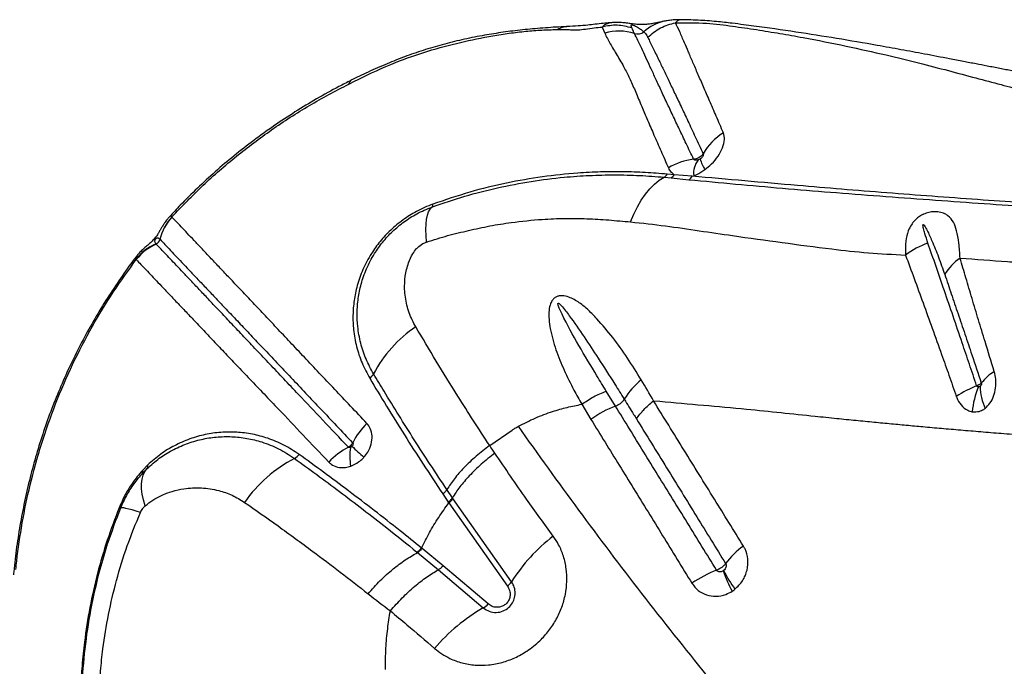
# Model space of a CAD drawing. Units: millimetres. Extents: x 188 to 343, y 160 to 316.
# Drawn here: x 227 to 230, y 244 to 246 of the extents above; entities that cross this region are included whole.
import ezdxf

# ---------------------------------------------------------------- set-up
doc = ezdxf.new("R2010")
doc.units = ezdxf.units.MM

msp = doc.modelspace()

# ---------------------------------------------------------------- linework, layer by layer
at = {"color": 7, "linetype": 'Continuous', "lineweight": 25}
for p, q in [((229.0736, 245.8754), (229.0686, 245.8751)), ((229.0458, 245.8625), (229.0532, 245.844)), ((229.2312, 245.4127), (229.252, 245.4106)), ((229.2613, 245.4203), (229.2402, 245.4221)), ((229.252, 245.4106), (229.3054, 245.4054)), ((229.3153, 245.4158), (229.2613, 245.4203)), ((229.3153, 245.4158), (229.3197, 245.4173)), ((227.7574, 245.2934), (227.7571, 245.2937)), ((227.7213, 245.2271), (227.7216, 245.2269)), ((227.6489, 245.1674), (227.6505, 245.1661)), ((229.0854, 244.7277), (229.0578, 244.7725)), ((228.9845, 244.7329), (229.0121, 244.6876)), ((229.1994, 244.7433), (229.2182, 244.7419)), ((228.7089, 244.6097), (228.7757, 244.6558)), ((227.6847, 244.5512), (227.669, 244.535)), ((227.6684, 244.526), (227.6832, 244.5411)), ((228.5684, 244.4646), (228.5849, 244.44)), ((228.5972, 244.4531), (228.5806, 244.4776)), ((228.5865, 244.4376), (228.7621, 244.1882)), ((228.5988, 244.4507), (228.5972, 244.4531)), ((228.7741, 244.2015), (228.5988, 244.4507)), ((228.4909, 244.2905), (228.4928, 244.289)), ((228.4928, 244.289), (228.5553, 244.2376)), ((228.5066, 244.301), (228.5047, 244.3025)), ((228.5693, 244.2496), (228.5066, 244.301)), ((228.7039, 244.1353), (228.5693, 244.2496)), ((228.5553, 244.2376), (228.6897, 244.1235))]:
    msp.add_line(p, q, dxfattribs=at)
at = {"color": 8, "linetype": 'Continuous', "lineweight": 25, "flags": 128}
for points in [[(229.0686, 245.8751), (229.0683, 245.8751), (229.0526, 245.869), (229.0458, 245.8625), (229.0458, 245.8625), (229.0458, 245.8625)], [(228.2869, 245.6916), (228.2898, 245.6984), (228.2938, 245.7019)]]:
    msp.add_lwpolyline(points, dxfattribs=at)
at = {"color": 7, "linetype": 'Continuous', "lineweight": 25, "flags": 128}
for points in [[(229.1307, 245.2791), (229.1403, 245.3023), (229.151, 245.3241), (229.1626, 245.3441), (229.1751, 245.3622), (229.1883, 245.3782), (229.2022, 245.392), (229.2165, 245.4036), (229.2312, 245.4127)], [(228.5198, 245.2187), (228.5183, 245.2381), (228.5178, 245.2559), (228.5183, 245.2721), (228.5199, 245.2864), (228.5225, 245.2988), (228.526, 245.3092), (228.5306, 245.3175), (228.536, 245.3236)], [(227.6771, 244.4287), (227.6719, 244.4468), (227.6683, 244.464), (227.6664, 244.4802), (227.6663, 244.4952), (227.668, 244.5089), (227.6714, 244.5212), (227.6765, 244.5319), (227.6832, 244.5411)], [(227.6629, 244.4091), (227.6498, 244.4132), (227.6381, 244.4166), (227.628, 244.4193), (227.6195, 244.4213), (227.6128, 244.4226), (227.6078, 244.4231), (227.6045, 244.4229), (227.6031, 244.422)]]:
    msp.add_lwpolyline(points, dxfattribs=at)
at = {"color": 8, "linetype": 'Continuous', "lineweight": 25}
msp.add_arc((229.2555, 245.7601), 0.122, 100.7593, 134.0849, dxfattribs=at)
at = {"color": 7, "linetype": 'Continuous', "lineweight": 25}
for centre, radius, start, end in [((229.0965, 245.6996), 0.1507, 72.2062, 106.6847), ((229.1521, 245.8722), 0.0306, 251.7957, 307.2384), ((229.4978, 245.3984), 0.1719, 121.205, 150.4857), ((229.3408, 245.2823), 0.1855, 96.5928, 121.4554), ((229.3839, 245.4242), 0.0646, 141.1989, 186.1117), ((229.437, 245.4915), 0.1006, 193.7462, 213.6997), ((229.2205, 245.4319), 0.022, 299.2828, 333.7252), ((229.2411, 245.4304), 0.0225, 298.662, 333.4738), ((229.2938, 245.4263), 0.0239, 298.8187, 333.8122), ((228.5276, 245.3307), 0.0111, 319.9034, 7.2276), ((227.8692, 245.1905), 0.1524, 137.3381, 166.0736), ((227.8694, 245.1902), 0.1524, 137.327, 166.0628), ((227.7018, 245.2318), 0.0204, 293.3931, 346.0208), ((227.7677, 245.0724), 0.1521, 112.353, 141.3524), ((227.7713, 245.0716), 0.1533, 113.3456, 141.9615), ((230.0985, 244.9894), 0.2388, 108.8508, 127.1661), ((230.2158, 245.033), 0.1693, 125.5689, 148.5103), ((228.7043, 244.6432), 0.388, 123.9855, 152.2225), ((228.3272, 244.8416), 0.0381, 305.875, 332.5207), ((230.3002, 244.7021), 0.152, 121.9026, 141.67), ((229.3029, 244.6319), 0.2235, 128.8075, 148.735), ((230.3172, 244.4244), 0.3936, 112.417, 122.4313), ((230.3878, 244.6926), 0.2344, 156.7679, 175.5775), ((230.3576, 244.7937), 0.1806, 182.2397, 203.8206), ((229.1979, 244.4348), 0.3137, 111.0123, 126.3042), ((229.0657, 244.7807), 0.0566, 290.3264, 324.5591), ((228.4991, 244.5148), 0.2254, 134.4755, 152.8349), ((228.3981, 244.3954), 0.2375, 118.2739, 136.0967), ((228.4665, 244.5769), 0.1766, 171.2021, 189.5326), ((230.2838, 246.7358), 2.9121, 226.9651, 227.9191), ((228.1046, 244.607), 0.0412, 298.7733, 324.276), ((227.6742, 244.5477), 0.0111, 324.1972, 18.5788), ((228.3152, 244.2038), 0.4137, 117.457, 145.3064), ((227.6608, 244.531), 0.00909, 326.6467, 26.2357), ((227.6307, 244.4998), 0.0825, 247.63, 250.4872), ((229.2123, 243.9257), 0.5177, 127.203, 147.8078), ((229.617, 244.1043), 0.2524, 125.9932, 143.0606), ((229.5093, 243.9196), 0.3389, 110.9491, 125.0655), ((229.7295, 244.3424), 0.3393, 198.5523, 209.8594), ((229.769, 244.4142), 0.4016, 206.417, 215.8053), ((228.7306, 244.2288), 0.0513, 307.7587, 327.9579), ((228.6626, 244.1706), 0.0544, 299.9656, 319.4959), ((228.9613, 243.6496), 0.5461, 119.8199, 139.8366)]:
    msp.add_arc(centre, radius, start, end, dxfattribs=at)
for points, knots in [([(229.0686, 245.875), (229.0619, 245.8745), (229.0405, 245.8727), (229.0029, 245.8677), (228.9746, 245.8656), (228.9518, 245.8644), (228.9399, 245.8638)], [0, 0, 0, 0, 0.144649, 0.466531, 0.722347, 1, 1, 1, 1]), ([(229.2328, 245.88), (229.2294, 245.8794), (229.2219, 245.8779), (229.2105, 245.8754), (229.1977, 245.8728), (229.1855, 245.871), (229.1736, 245.87), (229.1636, 245.8698), (229.1544, 245.8701), (229.1453, 245.8708), (229.1358, 245.8719), (229.1244, 245.8734), (229.1114, 245.8752), (229.0961, 245.8763), (229.0832, 245.8766), (229.0757, 245.8758), (229.0736, 245.8755)], [0, 0, 0, 0, 0.072337, 0.162795, 0.287738, 0.414549, 0.505095, 0.567834, 0.621276, 0.66224, 0.702392, 0.747879, 0.81925, 0.895614, 0.970978, 1, 1, 1, 1]), ([(229.1823, 245.8313), (229.1881, 245.8368), (229.1998, 245.8476), (229.2203, 245.8602), (229.2422, 245.8699), (229.2577, 245.8733), (229.2655, 245.8751)], [0, 0, 0, 0, 0.249998, 0.499997, 0.749997, 1, 1, 1, 1]), ([(229.2762, 245.8841), (229.2727, 245.8842), (229.2638, 245.8842), (229.2507, 245.8829), (229.2396, 245.8813), (229.2337, 245.8802), (229.2318, 245.8799)], [0, 0, 0, 0, 0.209807, 0.529296, 0.84907, 1, 1, 1, 1]), ([(229.2655, 245.8751), (229.297, 245.8752), (229.3581, 245.8756), (229.4363, 245.8652), (229.5079, 245.8547), (229.5784, 245.8433), (229.6686, 245.8273), (229.7752, 245.8062), (229.8899, 245.7805), (229.9914, 245.7557), (230.0806, 245.7326), (230.1625, 245.7106), (230.2382, 245.6903), (230.3101, 245.6717), (230.3825, 245.6547), (230.4331, 245.6456), (230.4589, 245.6409)], [0, 0, 0, 0, 0.060367, 0.117098, 0.172863, 0.228926, 0.284884, 0.392807, 0.495887, 0.58222, 0.66282, 0.737599, 0.806854, 0.870992, 0.93415, 1, 1, 1, 1]), ([(229.4087, 245.5454), (229.4015, 245.5623), (229.387, 245.5959), (229.3672, 245.6417), (229.3489, 245.6839), (229.3323, 245.7223), (229.3173, 245.757), (229.3039, 245.7882), (229.2907, 245.819), (229.2778, 245.8486), (229.2696, 245.8662), (229.2655, 245.8751)], [0, 0, 0, 0, 0.1049047, 0.2098107, 0.314273, 0.418738, 0.5225781, 0.6258247, 0.7290749, 0.864531, 1, 1, 1, 1]), ([(230.665, 245.671), (230.6427, 245.6732), (230.5997, 245.6774), (230.5386, 245.6854), (230.4844, 245.6932), (230.4372, 245.7011), (230.3962, 245.7083), (230.3595, 245.7149), (230.3266, 245.7211), (230.2981, 245.7264), (230.2745, 245.7309), (230.2546, 245.7347), (230.2364, 245.7382), (230.2176, 245.7419), (230.1938, 245.7465), (230.1638, 245.7523), (230.1263, 245.7595), (230.0748, 245.7694), (230.0125, 245.7812), (229.9404, 245.7946), (229.853, 245.8104), (229.7484, 245.8283), (229.6249, 245.8479), (229.5323, 245.8612), (229.4679, 245.8696), (229.4329, 245.8741), (229.386, 245.8795), (229.3318, 245.883), (229.295, 245.8844), (229.2761, 245.8843), (229.276, 245.8843)], [0, 0, 0, 0, 0.050024, 0.096648, 0.139513, 0.174719, 0.206559, 0.235263, 0.260425, 0.283507, 0.30142, 0.314904, 0.328423, 0.342511, 0.357188, 0.381792, 0.409445, 0.440396, 0.495455, 0.546415, 0.597667, 0.684756, 0.770549, 0.858785, 0.879671, 0.903399, 0.932404, 0.96547, 0.999765, 1, 1, 1, 1]), ([(228.9401, 245.8638), (228.9399, 245.8638), (228.9372, 245.8636), (228.931, 245.8633), (228.905, 245.862), (228.8611, 245.8591), (228.8009, 245.8535), (228.7429, 245.8461), (228.6847, 245.8366), (228.6263, 245.8247), (228.5674, 245.8101), (228.5102, 245.7931), (228.455, 245.774), (228.4, 245.7522), (228.3463, 245.729), (228.3103, 245.7113), (228.2932, 245.7029)], [0, 0, 0, 0, 0.001522, 0.01466, 0.027878, 0.127693, 0.221401, 0.310611, 0.396342, 0.488664, 0.577862, 0.664624, 0.749692, 0.83035, 0.919214, 1, 1, 1, 1]), ([(228.3126, 245.7042), (228.3126, 245.7042), (228.3503, 245.723), (228.4201, 245.7553), (228.524, 245.7918), (228.6214, 245.8175), (228.702, 245.8338), (228.7675, 245.8441), (228.8171, 245.85), (228.8656, 245.8539), (228.8946, 245.8546), (228.9091, 245.8549)], [0, 0, 0, 0, 0.000001, 0.192716, 0.353012, 0.513883, 0.67463, 0.756158, 0.837992, 0.919255, 1, 1, 1, 1]), ([(228.9091, 245.8549), (228.915, 245.8549), (228.9267, 245.8549), (228.943, 245.8547), (228.9583, 245.8542), (228.9732, 245.8534), (228.9962, 245.8566), (229.0217, 245.8603), (229.0379, 245.8618), (229.0458, 245.8625)], [0, 0, 0, 0, 0.131804, 0.261116, 0.388284, 0.51646, 0.667925, 0.838725, 1, 1, 1, 1]), ([(229.1348, 245.8597), (229.1201, 245.8635), (229.0909, 245.8711), (229.0608, 245.8654), (229.0458, 245.8625)], [0, 0, 0, 0, 0.5, 1, 1, 1, 1]), ([(229.0532, 245.844), (229.0584, 245.8337), (229.0689, 245.8132), (229.09, 245.7782), (229.1112, 245.7426), (229.1297, 245.7057), (229.1461, 245.6678), (229.1631, 245.6269), (229.1813, 245.5838), (229.2006, 245.5392), (229.2216, 245.4917), (229.2366, 245.4575), (229.2441, 245.4405)], [0, 0, 0, 0, 0.123512, 0.247095, 0.370635, 0.465509, 0.56038, 0.65633, 0.74213, 0.82793, 0.913964, 1, 1, 1, 1]), ([(229.1348, 245.8597), (229.134, 245.8618), (229.1328, 245.865), (229.1326, 245.8679), (229.1341, 245.8687), (229.1347, 245.8688), (229.1352, 245.8689), (229.1357, 245.8688), (229.1361, 245.8688), (229.1367, 245.8687), (229.1376, 245.8685), (229.1399, 245.8678), (229.1455, 245.8652), (229.1535, 245.8607), (229.1629, 245.8548), (229.168, 245.8501), (229.1706, 245.8478)], [0, 0, 0, 0, 0.168509, 0.252953, 0.264682, 0.270586, 0.27485, 0.277586, 0.280342, 0.282763, 0.286889, 0.297593, 0.339075, 0.503655, 0.751765, 1, 1, 1, 1]), ([(229.1425, 245.8431), (229.1405, 245.8475), (229.1378, 245.853), (229.1353, 245.8585), (229.1348, 245.8597)], [0, 0, 0, 0, 0.785346, 1, 1, 1, 1]), ([(229.3195, 245.4665), (229.3121, 245.4823), (229.2971, 245.5139), (229.2764, 245.5576), (229.257, 245.5985), (229.2385, 245.6378), (229.2209, 245.6754), (229.2044, 245.711), (229.1848, 245.7537), (229.1633, 245.7995), (229.149, 245.8295), (229.1425, 245.8431), (229.1425, 245.8431)], [0, 0, 0, 0, 0.086216, 0.172431, 0.25759, 0.342749, 0.437711, 0.532278, 0.62685, 0.813405, 0.999999, 1, 1, 1, 1]), ([(229.1706, 245.8478), (229.1706, 245.8478), (229.1738, 245.8445), (229.1775, 245.8398), (229.181, 245.8338), (229.182, 245.8319), (229.1823, 245.8313)], [0, 0, 0, 0, 0.000007, 0.706402, 0.912217, 1, 1, 1, 1]), ([(229.1823, 245.8313), (229.1872, 245.8213), (229.197, 245.8014), (229.2129, 245.7687), (229.229, 245.7354), (229.2449, 245.7021), (229.2624, 245.6654), (229.2815, 245.6252), (229.3021, 245.5814), (229.3242, 245.5344), (229.3402, 245.5002), (229.3481, 245.4831)], [0, 0, 0, 0, 0.136481, 0.272951, 0.376471, 0.479986, 0.583827, 0.687943, 0.792056, 0.896028, 1, 1, 1, 1]), ([(228.2934, 245.7025), (228.2813, 245.6965), (228.2465, 245.6792), (228.1906, 245.6478), (228.1257, 245.6086), (228.0628, 245.567), (228.002, 245.5232), (227.9433, 245.4775), (227.8871, 245.4298), (227.8334, 245.3804), (227.7877, 245.3353), (227.7608, 245.3057), (227.7501, 245.294)], [0, 0, 0, 0, 0.059938, 0.171771, 0.283055, 0.393597, 0.503237, 0.611849, 0.71934, 0.825652, 0.930757, 1, 1, 1, 1]), ([(228.2869, 245.6916), (228.2955, 245.6958), (228.3041, 245.7), (228.3126, 245.7042), (228.3126, 245.7042)], [0, 0, 0, 0, 0.999979, 1, 1, 1, 1]), ([(227.7571, 245.2937), (227.7879, 245.3258), (227.8492, 245.3898), (227.9496, 245.4766), (228.056, 245.5564), (228.1682, 245.6294), (228.2473, 245.6709), (228.2869, 245.6916)], [0, 0, 0, 0, 0.199217, 0.396892, 0.594569, 0.797318, 1, 1, 1, 1]), ([(229.3534, 245.4357), (229.3602, 245.4412), (229.3753, 245.4534), (229.3938, 245.4763), (229.4072, 245.5015), (229.4136, 245.526), (229.4103, 245.539), (229.4087, 245.5454)], [0, 0, 0, 0, 0.166344, 0.368712, 0.574535, 0.789222, 1, 1, 1, 1]), ([(229.3481, 245.4831), (229.3481, 245.4829), (229.3464, 245.4802), (229.3428, 245.476), (229.3357, 245.4709), (229.328, 245.4675), (229.3222, 245.4668), (229.3195, 245.4665)], [0, 0, 0, 0, 0.0148919, 0.3027015, 0.4825161, 0.7703503, 1, 1, 1, 1]), ([(229.3336, 245.4647), (229.3333, 245.4646), (229.3312, 245.4639), (229.3275, 245.4632), (229.3231, 245.4637), (229.3205, 245.4652), (229.3198, 245.4662), (229.3195, 245.4665)], [0, 0, 0, 0, 0.0590993, 0.3682131, 0.6712482, 0.9156882, 1, 1, 1, 1]), ([(229.3394, 245.4676), (229.339, 245.4674), (229.3372, 245.4662), (229.3352, 245.4654), (229.3336, 245.4647)], [0, 0, 0, 0, 0.180581, 1, 1, 1, 1]), ([(229.3481, 245.4831), (229.3484, 245.4823), (229.349, 245.4807), (229.3481, 245.4773), (229.346, 245.4736), (229.343, 245.4703), (229.3405, 245.4685), (229.3394, 245.4676)], [0, 0, 0, 0, 0.193958, 0.391247, 0.591588, 0.807583, 1, 1, 1, 1]), ([(229.2402, 245.4221), (229.2185, 245.4238), (229.175, 245.4272), (229.1079, 245.4295), (229.0408, 245.429), (228.9607, 245.4249), (228.867, 245.4151), (228.7587, 245.3962), (228.6489, 245.3697), (228.5753, 245.3446), (228.5386, 245.3321)], [0, 0, 0, 0, 0.0975402, 0.1951011, 0.293225, 0.3913407, 0.5416765, 0.6920014, 0.8460237, 1, 1, 1, 1]), ([(229.2441, 245.4405), (229.2452, 245.4382), (229.249, 245.4303), (229.2562, 245.4245), (229.2613, 245.4203)], [0, 0, 0, 0, 0.284028, 1, 1, 1, 1]), ([(229.3197, 245.4173), (229.3205, 245.4177), (229.33, 245.4213), (229.3416, 245.4274), (229.3515, 245.4344), (229.3534, 245.4357)], [0, 0, 0, 0, 0.073015, 0.818925, 1, 1, 1, 1]), ([(228.536, 245.3236), (228.5688, 245.3348), (228.6342, 245.3572), (228.7333, 245.3823), (228.8329, 245.4013), (228.9247, 245.4128), (229.0078, 245.4186), (229.0827, 245.4202), (229.1581, 245.4187), (229.2069, 245.4147), (229.2312, 245.4127)], [0, 0, 0, 0, 0.13824, 0.276516, 0.41781, 0.559117, 0.668868, 0.778635, 0.889338, 1, 1, 1, 1]), ([(229.3054, 245.4054), (229.3985, 245.3967), (229.5383, 245.3837), (229.7286, 245.368), (229.8768, 245.3565), (230.0256, 245.3455), (230.173, 245.3351), (230.3191, 245.3252), (230.4669, 245.3156), (230.6244, 245.3061), (230.7862, 245.2969), (230.956, 245.2881), (231.134, 245.2795), (231.3191, 245.2714), (231.5089, 245.264), (231.6953, 245.2576), (231.8775, 245.2522), (232.0549, 245.2477), (232.2343, 245.2439), (232.3552, 245.2421), (232.4156, 245.2411)], [0, 0, 0, 0, 0.099596, 0.149622, 0.199689, 0.249773, 0.299815, 0.349818, 0.404868, 0.459959, 0.515003, 0.569989, 0.626907, 0.683903, 0.740902, 0.797825, 0.848341, 0.898914, 0.949486, 1, 1, 1, 1]), ([(232.4176, 245.2502), (232.3516, 245.2512), (232.2194, 245.2532), (232.0234, 245.2575), (231.8296, 245.2626), (231.6389, 245.2685), (231.4519, 245.2752), (231.2791, 245.2822), (231.1192, 245.2893), (230.9714, 245.2964), (230.8269, 245.3039), (230.6871, 245.3116), (230.5525, 245.3196), (230.4274, 245.3277), (230.3024, 245.3362), (230.1698, 245.3456), (230.0343, 245.3555), (229.8977, 245.366), (229.762, 245.3768), (229.5674, 245.3932), (229.42, 245.4064), (229.3153, 245.4158)], [0, 0, 0, 0, 0.055311, 0.110764, 0.166296, 0.221834, 0.277304, 0.332626, 0.379011, 0.425539, 0.472083, 0.518554, 0.564915, 0.611187, 0.657139, 0.703115, 0.749176, 0.795284, 0.841368, 0.887392, 1, 1, 1, 1]), ([(228.5386, 245.3321), (228.5303, 245.3289), (228.5138, 245.3225), (228.4835, 245.3074), (228.4485, 245.2855), (228.4117, 245.2551), (228.38, 245.2209), (228.3515, 245.1813), (228.3281, 245.1367), (228.3114, 245.0895), (228.302, 245.0436), (228.2985, 244.9996), (228.3005, 244.9532), (228.3092, 244.9051), (228.3251, 244.856), (228.3414, 244.8258), (228.3496, 244.8108)], [0, 0, 0, 0, 0.0383794, 0.0767413, 0.1427713, 0.2088329, 0.2743059, 0.3398332, 0.4210652, 0.5023999, 0.5768117, 0.6514891, 0.7259852, 0.8172113, 0.9087498, 1, 1, 1, 1]), ([(228.361, 244.8241), (228.3531, 244.8387), (228.3372, 244.868), (228.3217, 244.9157), (228.3131, 244.9623), (228.3111, 245.0072), (228.3143, 245.0497), (228.3233, 245.0938), (228.339, 245.1389), (228.361, 245.1813), (228.3877, 245.2188), (228.4174, 245.2512), (228.4519, 245.2798), (228.4919, 245.3055), (228.5207, 245.3173), (228.536, 245.3236)], [0, 0, 0, 0, 0.092773, 0.185837, 0.278585, 0.353808, 0.429212, 0.504348, 0.585389, 0.666325, 0.730936, 0.795491, 0.860504, 0.925471, 1, 1, 1, 1]), ([(227.7499, 245.2941), (227.7476, 245.2915), (227.7423, 245.2857), (227.7355, 245.2762), (227.7292, 245.2666), (227.7239, 245.2578), (227.7192, 245.2495), (227.7147, 245.2421), (227.7099, 245.235), (227.7052, 245.2291), (227.7001, 245.2235), (227.6936, 245.2172), (227.686, 245.2105), (227.6766, 245.2024), (227.6666, 245.1932), (227.657, 245.1835), (227.6514, 245.1763), (227.6489, 245.173)], [0, 0, 0, 0, 0.058116, 0.133105, 0.204047, 0.268868, 0.338434, 0.41225, 0.459312, 0.495158, 0.535264, 0.58495, 0.670377, 0.758185, 0.8452, 0.928708, 1, 1, 1, 1]), ([(228.3412, 244.6756), (228.3248, 244.693), (228.292, 244.7278), (228.2445, 244.778), (228.1983, 244.8269), (228.1538, 244.8739), (228.1111, 244.9191), (228.0705, 244.9623), (228.032, 245.0032), (227.9958, 245.0416), (227.9618, 245.0774), (227.9303, 245.1105), (227.9013, 245.1411), (227.8749, 245.1691), (227.8509, 245.1946), (227.8285, 245.2183), (227.8079, 245.2401), (227.7827, 245.2668), (227.7675, 245.2828), (227.7574, 245.2934)], [0, 0, 0, 0, 0.054325, 0.108649, 0.163208, 0.21805, 0.272891, 0.327866, 0.382914, 0.437993, 0.493074, 0.548155, 0.602992, 0.65783, 0.712253, 0.766678, 0.825223, 0.88377, 1, 1, 1, 1]), ([(228.5198, 245.2187), (228.5409, 245.2254), (228.5831, 245.2387), (228.6461, 245.2534), (228.7097, 245.2675), (228.7836, 245.2793), (228.8583, 245.2867), (228.9339, 245.29), (229.0002, 245.2891), (229.0655, 245.285), (229.109, 245.281), (229.1307, 245.2791)], [0, 0, 0, 0, 0.100234, 0.200685, 0.302422, 0.404139, 0.555557, 0.666208, 0.776864, 0.888422, 1, 1, 1, 1]), ([(230.1174, 245.1707), (230.1164, 245.186), (230.1145, 245.2166), (230.1082, 245.2518), (230.0985, 245.2789), (230.0859, 245.2947), (230.0709, 245.3041), (230.0572, 245.3087), (230.0403, 245.3099), (230.0237, 245.3079), (230.0121, 245.304), (230.0018, 245.2992), (229.992, 245.2933), (229.9805, 245.2829), (229.97, 245.2691), (229.9601, 245.2489), (229.9526, 245.2186), (229.9536, 245.1936), (229.9542, 245.1796)], [0, 0, 0, 0, 0.119103, 0.2383, 0.338003, 0.437328, 0.478181, 0.535133, 0.576438, 0.611683, 0.648471, 0.653137, 0.684809, 0.723147, 0.759987, 0.812334, 0.895061, 1, 1, 1, 1]), ([(229.1307, 245.2791), (229.1657, 245.2753), (229.2357, 245.2677), (229.3365, 245.2525), (229.4528, 245.2354), (229.5846, 245.2174), (229.7193, 245.1989), (229.8426, 245.1858), (229.917, 245.1817), (229.9542, 245.1796)], [0, 0, 0, 0, 0.121866, 0.243828, 0.36579, 0.549165, 0.732538, 0.866189, 1, 1, 1, 1]), ([(230.0213, 245.2153), (230.018, 245.225), (230.0131, 245.2396), (230.0083, 245.2565), (230.0066, 245.265), (230.006, 245.2689), (230.0063, 245.2705), (230.0065, 245.2708), (230.0067, 245.271), (230.0068, 245.2711), (230.007, 245.2711), (230.0072, 245.2711), (230.0077, 245.271), (230.0091, 245.2699), (230.0131, 245.2642), (230.0216, 245.2484), (230.0355, 245.2176), (230.053, 245.1743), (230.0653, 245.139), (230.0715, 245.1214)], [0, 0, 0, 0, 0.137316, 0.205974, 0.240311, 0.25752, 0.25931, 0.261113, 0.261731, 0.262356, 0.262889, 0.263549, 0.264739, 0.26874, 0.287718, 0.363117, 0.521193, 0.760626, 1, 1, 1, 1]), ([(227.7099, 245.2131), (227.7083, 245.2153), (227.7062, 245.218), (227.7063, 245.2226), (227.7068, 245.2247), (227.7074, 245.226), (227.7079, 245.2269), (227.7082, 245.2275), (227.7086, 245.2281), (227.709, 245.2285), (227.7094, 245.229), (227.71, 245.2296), (227.7115, 245.2307), (227.7148, 245.2318), (227.7179, 245.2303), (227.7203, 245.228), (227.7213, 245.2271)], [0, 0, 0, 0, 0.32718, 0.416812, 0.461663, 0.484125, 0.492554, 0.501047, 0.505711, 0.510407, 0.514649, 0.521668, 0.538908, 0.600251, 0.843828, 1, 1, 1, 1]), ([(227.7216, 245.2269), (227.7216, 245.2269), (227.731, 245.2169), (227.7467, 245.2003), (227.7716, 245.1741), (227.792, 245.1525), (227.8141, 245.1292), (227.8379, 245.1041), (227.864, 245.0765), (227.8926, 245.0463), (227.9237, 245.0135), (227.9572, 244.9782), (227.9929, 244.9405), (228.0309, 244.9003), (228.0711, 244.8579), (228.1133, 244.8134), (228.1573, 244.7669), (228.2179, 244.7029), (228.2663, 244.6518), (228.2985, 244.6177)], [0, 0, 0, 0, 0, 0.116613, 0.17524, 0.233864, 0.288288, 0.34271, 0.397523, 0.452334, 0.507301, 0.562269, 0.617182, 0.672109, 0.727055, 0.781889, 0.836725, 0.891272, 1, 1, 1, 1]), ([(227.7105, 245.2124), (227.7103, 245.2126), (227.7101, 245.2128), (227.7099, 245.2131), (227.7099, 245.2131)], [0, 0, 0, 0, 0.999869, 1, 1, 1, 1]), ([(228.2856, 244.6045), (228.2599, 244.6318), (228.2082, 244.6864), (228.1445, 244.7538), (228.0921, 244.8092), (228.0501, 244.8535), (228.0101, 244.8957), (227.9724, 244.9356), (227.937, 244.973), (227.9039, 245.008), (227.8733, 245.0404), (227.8452, 245.0701), (227.8195, 245.0972), (227.7962, 245.1218), (227.7684, 245.1513), (227.7383, 245.183), (227.7198, 245.2026), (227.7105, 245.2124)], [0, 0, 0, 0, 0.087216, 0.174559, 0.229805, 0.285236, 0.340773, 0.396309, 0.451787, 0.507277, 0.562787, 0.618129, 0.673472, 0.728371, 0.783272, 0.891624, 1, 1, 1, 1]), ([(228.4875, 244.9649), (228.4838, 244.9717), (228.4725, 244.9922), (228.4596, 245.0293), (228.453, 245.0737), (228.4548, 245.1164), (228.4634, 245.1525), (228.476, 245.1804), (228.4858, 245.1944), (228.4901, 245.1992), (228.4901, 245.1992)], [0, 0, 0, 0, 0.098893, 0.300683, 0.502319, 0.662818, 0.822871, 0.933732, 0.999998, 1, 1, 1, 1]), ([(228.4901, 245.1992), (228.4901, 245.1992), (228.4911, 245.2003), (228.4966, 245.206), (228.5065, 245.2136), (228.5161, 245.2173), (228.5198, 245.2187)], [0, 0, 0, 0, 0.000017, 0.127879, 0.658109, 1, 1, 1, 1]), ([(230.1671, 244.7883), (230.1598, 244.8101), (230.1452, 244.8536), (230.1216, 244.9233), (230.0965, 244.9968), (230.0704, 245.0731), (230.0453, 245.1462), (230.0293, 245.1923), (230.0213, 245.2153)], [0, 0, 0, 0, 0.140063, 0.280132, 0.462436, 0.642707, 0.821349, 1, 1, 1, 1]), ([(227.649, 245.1728), (227.6475, 245.171), (227.6314, 245.1505), (227.6027, 245.1097), (227.5629, 245.0502), (227.5256, 244.9888), (227.4906, 244.9258), (227.458, 244.8613), (227.4278, 244.7954), (227.4003, 244.7284), (227.3755, 244.6604), (227.3536, 244.5916), (227.3342, 244.5219), (227.3175, 244.4511), (227.3033, 244.3788), (227.292, 244.3056), (227.2853, 244.2533), (227.2832, 244.2254), (227.2829, 244.2222)], [0, 0, 0, 0, 0.006688, 0.074581, 0.142901, 0.211627, 0.280728, 0.350163, 0.419885, 0.489837, 0.559956, 0.630105, 0.699914, 0.771331, 0.84365, 0.916757, 0.990506, 1, 1, 1, 1]), ([(227.29, 244.2383), (227.2908, 244.2467), (227.2957, 244.2932), (227.3081, 244.3778), (227.3323, 244.4948), (227.3653, 244.614), (227.4077, 244.7347), (227.4585, 244.8527), (227.5165, 244.9643), (227.5801, 245.0693), (227.627, 245.1338), (227.6505, 245.1661)], [0, 0, 0, 0, 0.025806, 0.142504, 0.2592, 0.385785, 0.512729, 0.639638, 0.766175, 0.883088, 1, 1, 1, 1]), ([(227.6505, 245.1661), (227.6598, 245.1563), (227.6783, 245.1367), (227.7084, 245.1051), (227.7363, 245.0758), (227.7597, 245.0513), (227.7854, 245.0243), (227.8135, 244.9947), (227.844, 244.9624), (227.877, 244.9275), (227.9125, 244.8901), (227.9505, 244.8504), (227.9907, 244.8084), (228.0328, 244.7642), (228.0853, 244.709), (228.1493, 244.6417), (228.2011, 244.5872), (228.227, 244.56)], [0, 0, 0, 0, 0.108227, 0.2164299, 0.2712942, 0.3261569, 0.3814572, 0.4367559, 0.4922301, 0.5477892, 0.6033835, 0.6589882, 0.7145933, 0.7700064, 0.8252816, 0.912714, 1, 1, 1, 1]), ([(229.9542, 245.1796), (229.9628, 245.1563), (229.9799, 245.1097), (230.0066, 245.0365), (230.034, 244.9607), (230.06, 244.8883), (230.084, 244.8201), (230.0988, 244.7778), (230.1061, 244.7567)], [0, 0, 0, 0, 0.1798905, 0.3597718, 0.5404419, 0.7222694, 0.8611381, 1, 1, 1, 1]), ([(230.1174, 245.1707), (230.1649, 245.167), (230.223, 245.1625), (230.2903, 245.1585), (230.331, 245.1541), (230.3603, 245.1499), (230.381, 245.149), (230.381, 245.149)], [0, 0, 0, 0, 0.527447, 0.645588, 0.76366, 0.999998, 1, 1, 1, 1]), ([(230.2198, 244.8312), (230.2106, 244.8612), (230.1943, 244.9138), (230.1723, 244.9863), (230.1532, 245.0499), (230.1348, 245.1116), (230.1232, 245.151), (230.1174, 245.1707)], [0, 0, 0, 0, 0.248035, 0.435717, 0.623412, 0.811899, 1, 1, 1, 1]), ([(230.0715, 245.1214), (230.078, 245.1023), (230.091, 245.064), (230.1111, 245.0045), (230.1317, 244.9435), (230.1548, 244.8747), (230.1714, 244.8247), (230.1809, 244.7964)], [0, 0, 0, 0, 0.189665, 0.378987, 0.566385, 0.753772, 1, 1, 1, 1]), ([(229.1628, 244.8061), (229.1492, 244.8281), (229.1219, 244.872), (229.0781, 244.9334), (229.0385, 244.9802), (229.0051, 245.0148), (228.9779, 245.0378), (228.9511, 245.0528), (228.9292, 245.0587), (228.9154, 245.0575), (228.9083, 245.0546), (228.9022, 245.0506), (228.8961, 245.0445), (228.8895, 245.0315), (228.8856, 245.0115), (228.8858, 244.9865), (228.892, 244.9468), (228.9061, 244.8958), (228.931, 244.8349), (228.9579, 244.7809), (228.9764, 244.7471), (228.9845, 244.7329), (228.9845, 244.7329)], [0, 0, 0, 0, 0.106442, 0.21296, 0.319279, 0.372105, 0.424921, 0.477169, 0.507071, 0.521, 0.531964, 0.535103, 0.547331, 0.562189, 0.587814, 0.625042, 0.662424, 0.752705, 0.843345, 0.933952, 0.999999, 1, 1, 1, 1]), ([(229.0578, 244.7725), (229.0486, 244.7876), (229.0209, 244.8331), (228.9752, 244.9087), (228.9366, 244.9784), (228.917, 245.0203), (228.9132, 245.0313), (228.9131, 245.0341), (228.9132, 245.0347), (228.9134, 245.0351), (228.9136, 245.0353), (228.9139, 245.0355), (228.9143, 245.0355), (228.9153, 245.0353), (228.9188, 245.0331), (228.9301, 245.0209), (228.9551, 244.9878), (228.9916, 244.9353), (229.0365, 244.8666), (229.0766, 244.8042), (229.1024, 244.7629), (229.1118, 244.7479)], [0, 0, 0, 0, 0.081153, 0.243583, 0.40592, 0.446524, 0.456703, 0.45788, 0.458831, 0.459263, 0.4597, 0.460077, 0.460569, 0.461473, 0.464594, 0.47956, 0.539032, 0.65783, 0.776652, 0.918614, 1, 1, 1, 1]), ([(228.7089, 244.6097), (228.7089, 244.6097), (228.6925, 244.6344), (228.6603, 244.6838), (228.6064, 244.7684), (228.5478, 244.8631), (228.5076, 244.931), (228.4875, 244.9649)], [0, 0, 0, 0, 0.000001, 0.202471, 0.405154, 0.702124, 1, 1, 1, 1]), ([(228.3496, 244.8108), (228.3662, 244.7831), (228.3995, 244.7278), (228.4531, 244.6417), (228.5091, 244.554), (228.5486, 244.4944), (228.5684, 244.4646)], [0, 0, 0, 0, 0.24904, 0.498095, 0.749042, 1, 1, 1, 1]), ([(228.5806, 244.4776), (228.564, 244.5027), (228.5306, 244.5527), (228.4827, 244.6269), (228.4365, 244.7002), (228.3959, 244.766), (228.3714, 244.8068), (228.361, 244.8241)], [0, 0, 0, 0, 0.2104873, 0.4209689, 0.6324569, 0.8439378, 1, 1, 1, 1]), ([(230.1924, 244.7207), (230.1975, 244.7255), (230.2081, 244.7352), (230.2188, 244.757), (230.2247, 244.7818), (230.2255, 244.8076), (230.2217, 244.8235), (230.2198, 244.8312)], [0, 0, 0, 0, 0.190686, 0.39374, 0.595253, 0.802312, 1, 1, 1, 1]), ([(229.1994, 244.7433), (229.1994, 244.7433), (229.1874, 244.7647), (229.1751, 244.7854), (229.1628, 244.8061)], [0, 0, 0, 0, 0.000007, 1, 1, 1, 1]), ([(230.1809, 244.7964), (230.1802, 244.7956), (230.1788, 244.7943), (230.1752, 244.7919), (230.1713, 244.7899), (230.1682, 244.7887), (230.1671, 244.7883)], [0, 0, 0, 0, 0.274233, 0.48798, 0.829569, 1, 1, 1, 1]), ([(230.1725, 244.7851), (230.1719, 244.7851), (230.1706, 244.7852), (230.1688, 244.786), (230.1677, 244.7872), (230.1673, 244.788), (230.1672, 244.7882), (230.1671, 244.7883)], [0, 0, 0, 0, 0.259723, 0.636721, 0.882698, 0.961086, 1, 1, 1, 1]), ([(230.1772, 244.7866), (230.177, 244.7865), (230.1763, 244.7861), (230.1748, 244.7853), (230.1733, 244.7852), (230.1725, 244.7851)], [0, 0, 0, 0, 0.122554, 0.488395, 1, 1, 1, 1]), ([(230.1809, 244.7964), (230.1811, 244.7958), (230.1814, 244.7945), (230.1812, 244.7922), (230.1804, 244.79), (230.179, 244.7881), (230.1778, 244.7871), (230.1772, 244.7866)], [0, 0, 0, 0, 0.164129, 0.343964, 0.540101, 0.765772, 1, 1, 1, 1]), ([(230.1061, 244.7567), (230.1065, 244.7556), (230.11, 244.746), (230.1198, 244.7294), (230.1371, 244.7152), (230.1494, 244.7119), (230.1541, 244.7107)], [0, 0, 0, 0, 0.044983, 0.403766, 0.77326, 1, 1, 1, 1]), ([(228.7949, 244.667), (228.8115, 244.6756), (228.845, 244.693), (228.8941, 244.7108), (228.9408, 244.7243), (228.9699, 244.73), (228.9845, 244.7329)], [0, 0, 0, 0, 0.271215, 0.546682, 0.77239, 1, 1, 1, 1]), ([(229.3881, 244.2361), (229.3588, 244.2837), (229.3001, 244.3791), (229.2133, 244.52), (229.1418, 244.6361), (229.0995, 244.7048), (229.0854, 244.7277), (229.0854, 244.7277)], [0, 0, 0, 0, 0.288253, 0.576508, 0.858828, 0.999999, 1, 1, 1, 1]), ([(229.1118, 244.7479), (229.1118, 244.7479), (229.1212, 244.7329), (229.1334, 244.7134), (229.1455, 244.6937), (229.1483, 244.6892)], [0, 0, 0, 0, 0.000008, 0.770154, 1, 1, 1, 1]), ([(229.4686, 244.3086), (229.4397, 244.3553), (229.38, 244.4517), (229.2902, 244.5967), (229.2297, 244.6944), (229.1994, 244.7433)], [0, 0, 0, 0, 0.320153, 0.660027, 1, 1, 1, 1]), ([(229.2182, 244.7419), (229.3053, 244.7342), (229.4631, 244.7204), (229.6155, 244.7046), (229.6838, 244.6975)], [0, 0, 0, 0, 0.551611, 1, 1, 1, 1]), ([(229.6838, 244.6975), (229.7052, 244.6952), (229.7461, 244.6909), (229.8048, 244.685), (229.8595, 244.6797), (229.9117, 244.6747), (229.9625, 244.67), (230.0148, 244.6652), (230.0694, 244.6604), (230.1276, 244.6554), (230.177, 244.6513), (230.2177, 244.6479), (230.2496, 244.6453), (230.2838, 244.6426), (230.3212, 244.6396), (230.3472, 244.6376), (230.3611, 244.6366)], [0, 0, 0, 0, 0.092053, 0.175507, 0.254016, 0.329495, 0.403394, 0.476889, 0.56005, 0.645744, 0.736309, 0.781634, 0.829421, 0.880598, 0.936541, 1, 1, 1, 1]), ([(230.1541, 244.7107), (230.1611, 244.7104), (230.1728, 244.7099), (230.1855, 244.7158), (230.191, 244.7197), (230.1924, 244.7207)], [0, 0, 0, 0, 0.520596, 0.879288, 1, 1, 1, 1]), ([(228.3322, 244.5744), (228.3362, 244.5793), (228.3458, 244.5913), (228.3551, 244.6136), (228.3577, 244.6383), (228.353, 244.6602), (228.3449, 244.6707), (228.3412, 244.6756)], [0, 0, 0, 0, 0.154327, 0.376533, 0.594427, 0.810827, 1, 1, 1, 1]), ([(228.7757, 244.6558), (228.7787, 244.6575), (228.785, 244.6614), (228.7914, 244.665), (228.7949, 244.667)], [0, 0, 0, 0, 0.4588854, 1, 1, 1, 1]), ([(229.5645, 243.6755), (229.4959, 243.7568), (229.3588, 243.9195), (229.1633, 244.1668), (228.9742, 244.4158), (228.8546, 244.5833), (228.7949, 244.667)], [0, 0, 0, 0, 0.249529, 0.499061, 0.749529, 1, 1, 1, 1]), ([(229.0121, 244.6876), (229.0262, 244.6648), (229.0685, 244.5962), (229.14, 244.4803), (229.2267, 244.3397), (229.2853, 244.2445), (229.3146, 244.197)], [0, 0, 0, 0, 0.141163, 0.423474, 0.711735, 1, 1, 1, 1]), ([(229.1483, 244.6892), (229.1783, 244.6405), (229.2384, 244.5431), (229.3274, 244.3987), (229.3865, 244.3026), (229.4152, 244.256)], [0, 0, 0, 0, 0.339951, 0.679821, 1, 1, 1, 1]), ([(227.6832, 244.5411), (227.6952, 244.5516), (227.7191, 244.5725), (227.7588, 244.5966), (227.801, 244.6157), (227.8455, 244.6288), (227.8907, 244.6358), (227.9364, 244.6369), (227.9819, 244.632), (228.0292, 244.6203), (228.0775, 244.6014), (228.1088, 244.5811), (228.1244, 244.5709)], [0, 0, 0, 0, 0.086764, 0.173633, 0.270474, 0.367669, 0.464637, 0.564469, 0.664541, 0.76438, 0.882204, 1, 1, 1, 1]), ([(228.138, 244.583), (228.1231, 244.5927), (228.0933, 244.6123), (228.046, 244.6317), (227.9986, 244.6444), (227.9513, 244.6503), (227.9039, 244.6499), (227.8569, 244.6432), (227.8106, 244.6302), (227.766, 244.6106), (227.7236, 244.5852), (227.6977, 244.5625), (227.6847, 244.5512)], [0, 0, 0, 0, 0.109632, 0.219285, 0.320218, 0.421396, 0.522326, 0.620486, 0.718881, 0.816917, 0.908517, 1, 1, 1, 1]), ([(228.2985, 244.6177), (228.2977, 244.6162), (228.2962, 244.6136), (228.2926, 244.6095), (228.2891, 244.6065), (228.2864, 244.6049), (228.2856, 244.6045)], [0, 0, 0, 0, 0.28181, 0.500878, 0.850958, 1, 1, 1, 1]), ([(228.292, 244.6039), (228.2915, 244.6038), (228.2902, 244.6033), (228.2882, 244.6031), (228.2869, 244.6036), (228.2861, 244.604), (228.2858, 244.6043), (228.2856, 244.6045)], [0, 0, 0, 0, 0.225695, 0.566167, 0.81472, 0.873449, 1, 1, 1, 1]), ([(228.2965, 244.6072), (228.2964, 244.6071), (228.2958, 244.6065), (228.2944, 244.6052), (228.2929, 244.6044), (228.292, 244.6039)], [0, 0, 0, 0, 0.099217, 0.446217, 1, 1, 1, 1]), ([(228.2985, 244.6177), (228.2989, 244.6173), (228.2996, 244.6163), (228.2998, 244.6141), (228.2992, 244.6115), (228.2981, 244.6091), (228.297, 244.6078), (228.2965, 244.6072)], [0, 0, 0, 0, 0.162284, 0.35877, 0.576722, 0.82141, 1, 1, 1, 1]), ([(228.7089, 244.6097), (228.695, 244.599), (228.6671, 244.5777), (228.6319, 244.5438), (228.6023, 244.5101), (228.5878, 244.4885), (228.5806, 244.4776)], [0, 0, 0, 0, 0.26229, 0.524581, 0.76229, 1, 1, 1, 1]), ([(228.7244, 244.5864), (228.7244, 244.5864), (228.7191, 244.5942), (228.714, 244.6019), (228.7089, 244.6097)], [0, 0, 0, 0, 0.008193, 1, 1, 1, 1]), ([(228.5047, 244.3025), (228.5047, 244.3025), (228.4832, 244.32), (228.4356, 244.3583), (228.3626, 244.4155), (228.2861, 244.474), (228.2108, 244.5302), (228.1623, 244.5654), (228.138, 244.583)], [0, 0, 0, 0, 0.000001, 0.170196, 0.376897, 0.58359, 0.7918, 1, 1, 1, 1]), ([(228.2924, 244.5477), (228.2927, 244.5478), (228.301, 244.5507), (228.314, 244.5576), (228.3263, 244.568), (228.3311, 244.5733), (228.3322, 244.5744)], [0, 0, 0, 0, 0.022153, 0.565501, 0.903828, 1, 1, 1, 1]), ([(228.7244, 244.5864), (228.7106, 244.5756), (228.6829, 244.5541), (228.648, 244.5198), (228.6186, 244.4858), (228.6043, 244.464), (228.5972, 244.4531)], [0, 0, 0, 0, 0.2623339, 0.5246678, 0.7623339, 1, 1, 1, 1]), ([(228.8992, 244.3381), (228.8724, 244.375), (228.8127, 244.4572), (228.7558, 244.5405), (228.7244, 244.5864)], [0, 0, 0, 0, 0.4486691, 1, 1, 1, 1]), ([(228.1244, 244.5709), (228.1465, 244.5549), (228.1906, 244.5229), (228.2592, 244.4718), (228.3293, 244.4185), (228.4065, 244.3584), (228.4608, 244.3147), (228.4909, 244.2905)], [0, 0, 0, 0, 0.1897285, 0.3794643, 0.5704792, 0.7615007, 1, 1, 1, 1]), ([(228.227, 244.56), (228.2292, 244.5579), (228.2366, 244.551), (228.2532, 244.5438), (228.2741, 244.5426), (228.2874, 244.5463), (228.2924, 244.5477)], [0, 0, 0, 0, 0.137257, 0.462623, 0.796694, 1, 1, 1, 1]), ([(227.669, 244.535), (227.6587, 244.5228), (227.6401, 244.5006), (227.6166, 244.4625), (227.6051, 244.4366), (227.5993, 244.4234)], [0, 0, 0, 0, 0.37731, 0.683645, 1, 1, 1, 1]), ([(227.6684, 244.526), (227.6598, 244.5158), (227.6422, 244.4951), (227.6201, 244.4601), (227.6088, 244.4347), (227.6031, 244.422)], [0, 0, 0, 0, 0.325058, 0.660051, 1, 1, 1, 1]), ([(227.6771, 244.4287), (227.6847, 244.4348), (227.6999, 244.447), (227.7272, 244.4613), (227.7582, 244.4732), (227.799, 244.482), (227.8459, 244.4844), (227.8944, 244.4768), (227.938, 244.462), (227.9627, 244.4469), (227.975, 244.4393)], [0, 0, 0, 0, 0.07927, 0.158807, 0.270317, 0.381918, 0.552347, 0.722807, 0.861438, 1, 1, 1, 1]), ([(227.6629, 244.4091), (227.6651, 244.4132), (227.669, 244.4208), (227.6746, 244.4262), (227.6771, 244.4287)], [0, 0, 0, 0, 0.53875, 1, 1, 1, 1]), ([(227.975, 244.4393), (228.0081, 244.4161), (228.0744, 244.3697), (228.1708, 244.299), (228.2612, 244.231), (228.3169, 244.1875), (228.3448, 244.1657)], [0, 0, 0, 0, 0.281246, 0.5636077, 0.7816284, 1, 1, 1, 1]), ([(228.5047, 244.3025), (228.5125, 244.318), (228.5281, 244.3492), (228.5554, 244.3945), (228.5762, 244.4233), (228.5865, 244.4376)], [0, 0, 0, 0, 0.329096, 0.665817, 1, 1, 1, 1]), ([(228.5849, 244.44), (228.5854, 244.4392), (228.586, 244.4384), (228.5865, 244.4376), (228.5865, 244.4376)], [0, 0, 0, 0, 0.999819, 1, 1, 1, 1]), ([(227.5993, 244.4234), (227.587, 244.3912), (227.5624, 244.3267), (227.5334, 244.2266), (227.5104, 244.1245), (227.496, 244.032), (227.4877, 243.9503), (227.4837, 243.8794), (227.4826, 243.8086), (227.4843, 243.7627), (227.4851, 243.7397)], [0, 0, 0, 0, 0.146678, 0.293355, 0.442957, 0.592565, 0.693544, 0.794502, 0.897259, 1, 1, 1, 1]), ([(227.6031, 244.422), (227.5894, 244.386), (227.5621, 244.3142), (227.5309, 244.2025), (227.5072, 244.0883), (227.4922, 243.973), (227.4851, 243.8576), (227.4872, 243.7823), (227.4883, 243.7445)], [0, 0, 0, 0, 0.164837, 0.329675, 0.498569, 0.667474, 0.833122, 1, 1, 1, 1]), ([(227.5403, 243.8687), (227.5403, 243.8687), (227.5409, 243.8905), (227.5432, 243.9344), (227.5516, 244.013), (227.5663, 244.1038), (227.5906, 244.2068), (227.622, 244.3092), (227.6493, 244.3758), (227.6629, 244.4091)], [0, 0, 0, 0, 0.000001, 0.119445, 0.239459, 0.427376, 0.615255, 0.807628, 1, 1, 1, 1]), ([(228.544, 244.0019), (228.551, 243.9963), (228.5651, 243.985), (228.5923, 243.9699), (228.6256, 243.9576), (228.665, 243.9509), (228.7056, 243.9515), (228.7458, 243.9589), (228.7846, 243.9731), (228.8231, 243.9944), (228.8576, 244.0221), (228.8868, 244.0549), (228.9091, 244.089), (228.9257, 244.1256), (228.9365, 244.1638), (228.9409, 244.2025), (228.9391, 244.2411), (228.9307, 244.2782), (228.9173, 244.3111), (228.9048, 244.3297), (228.8992, 244.3381)], [0, 0, 0, 0, 0.04197, 0.08394, 0.144048, 0.20415, 0.263241, 0.322325, 0.379699, 0.437069, 0.505129, 0.56084, 0.61655, 0.672109, 0.727672, 0.783477, 0.839288, 0.896425, 0.953568, 1, 1, 1, 1]), ([(229.4433, 244.1792), (229.4515, 244.1872), (229.468, 244.2032), (229.4812, 244.236), (229.4835, 244.2696), (229.477, 244.294), (229.4703, 244.3057), (229.4686, 244.3086)], [0, 0, 0, 0, 0.231829, 0.466905, 0.699128, 0.925134, 1, 1, 1, 1]), ([(228.3448, 244.1657), (228.3567, 244.1791), (228.3804, 244.2057), (228.4183, 244.2395), (228.4561, 244.2681), (228.4806, 244.282), (228.4928, 244.289)], [0, 0, 0, 0, 0.262141, 0.524282, 0.762141, 1, 1, 1, 1]), ([(229.4152, 244.256), (229.415, 244.2557), (229.4132, 244.2532), (229.4095, 244.2493), (229.4028, 244.2439), (229.3958, 244.2394), (229.3905, 244.2371), (229.3881, 244.2361)], [0, 0, 0, 0, 0.0484502, 0.3267115, 0.5008707, 0.7791336, 1, 1, 1, 1]), ([(229.4152, 244.256), (229.4155, 244.2556), (229.4164, 244.2539), (229.4172, 244.2502), (229.4163, 244.2449), (229.4137, 244.2396), (229.4108, 244.2369), (229.4093, 244.2355)], [0, 0, 0, 0, 0.0661774, 0.2700705, 0.4936184, 0.7402499, 1, 1, 1, 1]), ([(228.4114, 244.1142), (228.423, 244.1275), (228.4463, 244.1541), (228.4832, 244.1878), (228.5199, 244.2164), (228.5435, 244.2305), (228.5553, 244.2376)], [0, 0, 0, 0, 0.262351, 0.524702, 0.762351, 1, 1, 1, 1]), ([(229.4079, 244.2344), (229.4068, 244.2338), (229.4041, 244.2322), (229.3996, 244.231), (229.3948, 244.2312), (229.3907, 244.2328), (229.389, 244.235), (229.3881, 244.2361)], [0, 0, 0, 0, 0.169051, 0.401767, 0.612539, 0.809049, 1, 1, 1, 1]), ([(229.4093, 244.2355), (229.4091, 244.2353), (229.4086, 244.235), (229.4081, 244.2346), (229.4079, 244.2344)], [0, 0, 0, 0, 0.470465, 1, 1, 1, 1]), ([(228.6897, 244.1235), (228.6954, 244.1195), (228.7067, 244.1116), (228.7281, 244.1084), (228.7488, 244.1127), (228.7659, 244.1235), (228.7777, 244.138), (228.7844, 244.1546), (228.7858, 244.1724), (228.7822, 244.1887), (228.7766, 244.1976), (228.7741, 244.2015)], [0, 0, 0, 0, 0.131138, 0.262544, 0.387293, 0.498289, 0.599458, 0.698074, 0.800729, 0.912351, 1, 1, 1, 1]), ([(229.3146, 244.197), (229.3204, 244.1894), (229.3319, 244.1743), (229.3576, 244.161), (229.3865, 244.1566), (229.4136, 244.1614), (229.429, 244.17), (229.4353, 244.1735)], [0, 0, 0, 0, 0.2131, 0.424483, 0.635833, 0.851116, 1, 1, 1, 1]), ([(228.3448, 244.1657), (228.3669, 244.1485), (228.3889, 244.1313), (228.4114, 244.1142), (228.4114, 244.1142)], [0, 0, 0, 0, 0.999994, 1, 1, 1, 1]), ([(228.7621, 244.1882), (228.7645, 244.184), (228.7694, 244.1758), (228.7707, 244.1615), (228.7676, 244.1483), (228.7609, 244.1377), (228.7515, 244.1301), (228.7407, 244.1257), (228.7286, 244.1246), (228.7155, 244.1271), (228.708, 244.1324), (228.7039, 244.1353)], [0, 0, 0, 0, 0.129775, 0.260012, 0.361886, 0.464092, 0.557446, 0.650168, 0.750904, 0.865412, 1, 1, 1, 1]), ([(229.4353, 244.1735), (229.4367, 244.1744), (229.4395, 244.1762), (229.4421, 244.1783), (229.4433, 244.1792)], [0, 0, 0, 0, 0.529745, 1, 1, 1, 1]), ([(228.3968, 243.9385), (228.3969, 243.9601), (228.3973, 244.0008), (228.4025, 244.0595), (228.4085, 244.0965), (228.4114, 244.1142)], [0, 0, 0, 0, 0.3687583, 0.6974689, 1, 1, 1, 1]), ([(228.4114, 244.1142), (228.4279, 244.1005), (228.4723, 244.0636), (228.5163, 244.0257), (228.544, 244.0019)], [0, 0, 0, 0, 0.371884, 1, 1, 1, 1])]:
    msp.add_open_spline(points, degree=3, knots=knots, dxfattribs=at)
at = {"color": 8, "linetype": 'Continuous', "lineweight": 25}
for points, knots in [([(229.2655, 245.8751), (229.2655, 245.8751), (229.2665, 245.8761), (229.2705, 245.8803), (229.2751, 245.8843), (229.276, 245.8837), (229.2762, 245.8835)], [0, 0, 0, 0, 0.000008, 0.159562, 0.734134, 1, 1, 1, 1]), ([(228.9091, 245.8549), (228.9138, 245.857), (228.9237, 245.8615), (228.9341, 245.864), (228.9396, 245.8637), (228.9399, 245.8637)], [0, 0, 0, 0, 0.473015, 0.975997, 1, 1, 1, 1]), ([(227.7571, 245.2937), (227.755, 245.2958), (227.7524, 245.2982), (227.7505, 245.2944), (227.7502, 245.2939)], [0, 0, 0, 0, 0.853351, 1, 1, 1, 1]), ([(227.649, 245.1728), (227.6487, 245.1725), (227.6459, 245.1704), (227.6475, 245.1688), (227.6489, 245.1674)], [0, 0, 0, 0, 0.137697, 1, 1, 1, 1])]:
    msp.add_open_spline(points, degree=3, knots=knots, dxfattribs=at)
at = {"color": 7, "linetype": 'Continuous', "lineweight": 25}
for points in [[(228.9845, 244.7329), (228.9962, 244.7408), (229.0197, 244.7567), (229.0451, 244.7672), (229.0578, 244.7725)], [(229.1483, 244.6892), (229.1549, 244.6984), (229.1681, 244.7168), (229.189, 244.7345), (229.1994, 244.7433)], [(228.5806, 244.4776), (228.5791, 244.4753), (228.5759, 244.4708), (228.5709, 244.4667), (228.5684, 244.4646)], [(228.5972, 244.4531), (228.5956, 244.4508), (228.5924, 244.4463), (228.5874, 244.4421), (228.5849, 244.44)], [(228.5988, 244.4507), (228.5972, 244.4484), (228.5941, 244.4438), (228.589, 244.4397), (228.5865, 244.4376)], [(228.4909, 244.2905), (228.4933, 244.292), (228.4982, 244.2952), (228.5026, 244.3001), (228.5047, 244.3025)], [(228.4928, 244.289), (228.4952, 244.2905), (228.5, 244.2937), (228.5044, 244.2986), (228.5066, 244.301)], [(228.5553, 244.2376), (228.5577, 244.2392), (228.5626, 244.2423), (228.5671, 244.2471), (228.5693, 244.2496)]]:
    msp.add_open_spline(points, degree=3, dxfattribs=at)

doc.saveas('drawing.dxf')
